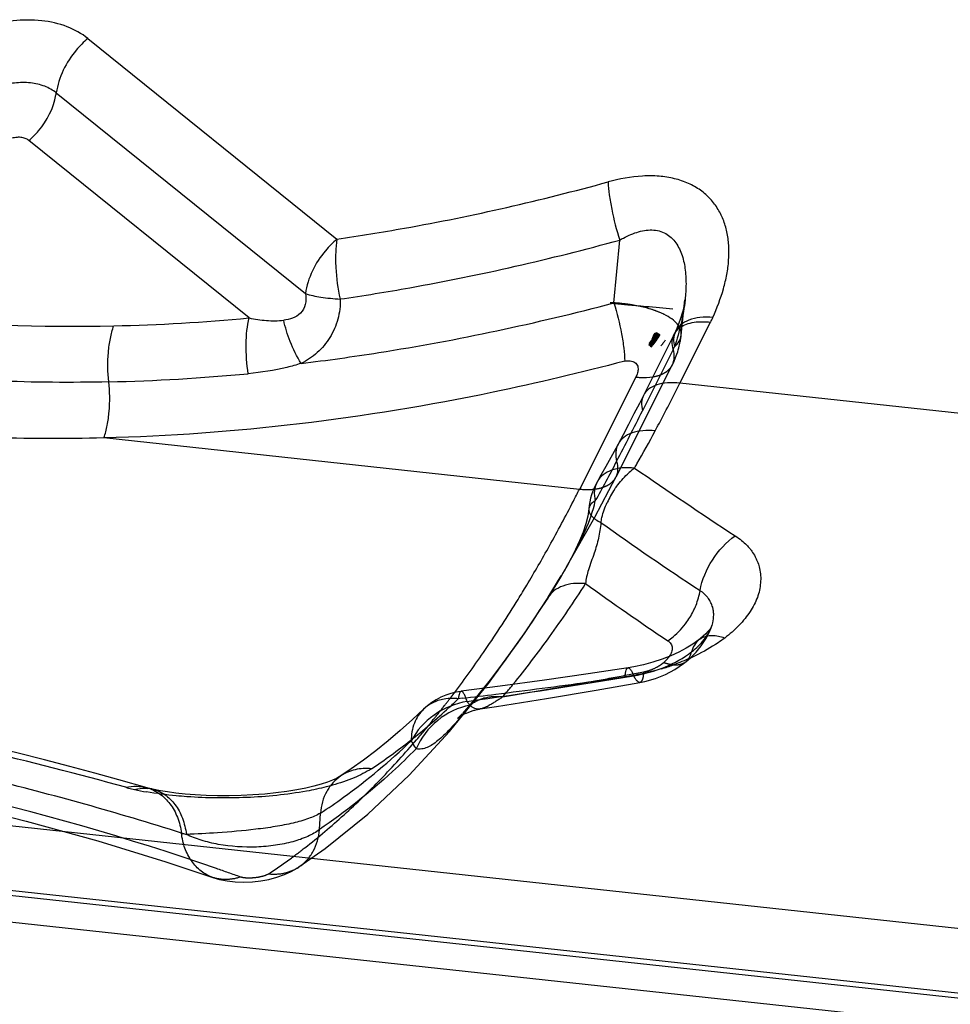
# Model space of a CAD drawing. Units: millimetres. Extents: x 0 to 420, y 0 to 297.
# Drawn here: x 359 to 365, y 201 to 207 of the extents above; entities that cross this region are included whole.
import ezdxf

# ---------------------------------------------------------------- set-up
doc = ezdxf.new("R2010")
doc.units = ezdxf.units.MM
doc.header["$LTSCALE"] = 23.1
doc.linetypes.add('HIDDEN', pattern=[0.2, 0.1, -0.1])
doc.layers.add('30933866_CL', color=7, linetype='CONTINUOUS')
doc.layers.add('30933866_HL', color=7, linetype='CONTINUOUS')

msp = doc.modelspace()

# ---------------------------------------------------------------- linework, layer by layer
at = {"layer": '30933866_CL', "color": 9, "linetype": 'CONTINUOUS'}
for p, q in [((359.6672, 206.5485), (361.1565, 205.3491)), ((359.4788, 206.2234), (360.9681, 205.0239)), ((360.6311, 204.8781), (359.314, 205.9389)), ((362.8116, 204.9679), (362.8469, 205.3439)), ((363.2068, 204.4877), (363.3904, 204.853)), ((363.1798, 204.7963), (363.1794, 204.7954)), ((363.1667, 204.6886), (362.983, 204.3233)), ((362.9429, 204.5242), (362.6054, 203.8528)), ((395.1002, 201.0299), (363.2068, 204.4877)), ((362.6054, 203.8528), (359.7634, 204.1609)), ((338.6166, 204.0753), (393.6744, 198.1062)), ((389.6338, 198.1549), (337.2749, 203.8314)), ((337.3962, 203.7913), (389.3431, 198.1594)), ((362.4183, 203.2072), (362.4123, 203.1968)), ((363.3204, 202.9529), (363.3197, 202.9524)), ((363.2438, 202.8239), (363.2444, 202.8243)), ((361.9044, 202.6041), (361.8827, 202.6015)), ((361.0525, 201.8188), (361.0576, 201.9169))]:
    msp.add_line(p, q, dxfattribs=at)
at = {"layer": '30933866_CL', "color": 7, "linetype": 'CONTINUOUS'}
for p, q in [((363.2375, 204.9873), (363.2374, 204.9865)), ((363.0448, 204.7558), (363.0338, 204.744)), ((363.0658, 204.7609), (363.0623, 204.755)), ((363.0397, 204.7328), (363.0226, 204.7189)), ((363.0346, 204.7249), (363.0235, 204.7144)), ((363.0355, 204.7328), (363.0247, 204.7222)), ((363.0296, 204.7175), (363.0248, 204.7106)), ((363.0369, 204.7421), (363.0263, 204.7313)), ((363.0294, 204.7296), (363.027, 204.7258)), ((363.0337, 204.7177), (363.0275, 204.7091)), ((363.0538, 204.7348), (363.0337, 204.7177)), ((363.04, 204.7099), (363.035, 204.7035)), ((363.039, 204.7383), (363.0355, 204.7328)), ((363.0416, 204.7232), (363.0383, 204.7185)), ((363.0451, 204.7413), (363.0397, 204.7328)), ((363.0472, 204.7252), (363.0399, 204.7151)), ((363.0484, 204.7332), (363.045, 204.7281)), ((362.8673, 204.18), (362.8376, 204.1241)), ((362.8376, 204.1241), (362.8232, 204.0974)), ((362.7345, 203.9376), (362.7134, 203.9008)), ((362.628, 203.5978), (362.6072, 203.5458)), ((387.4604, 198.202), (338.6101, 203.4982)), ((362.4185, 203.2075), (362.4183, 203.2072)), ((363.397, 203.0362), (363.3982, 203.0395)), ((363.3306, 202.9611), (363.3197, 202.9524)), ((362.659, 202.7502), (362.3969, 202.7123)), ((362.8963, 202.7862), (362.659, 202.7502)), ((362.9312, 202.7921), (362.8963, 202.7862)), ((362.3969, 202.7123), (362.1327, 202.676)), ((362.1327, 202.676), (361.8994, 202.6455)), ((361.8994, 202.6455), (361.8994, 202.6455)), ((361.6743, 202.5385), (361.6742, 202.5384)), ((361.2411, 202.1817), (361.1803, 202.1403)), ((359.8535, 202.1164), (359.7087, 202.1564)), ((360.0214, 202.0687), (359.8535, 202.1164)), ((361.1803, 202.1403), (361.1798, 202.14))]:
    msp.add_line(p, q, dxfattribs=at)
for points in [[(363.2375, 204.9873), (363.2342, 204.9636), (363.2244, 204.9187), (363.209, 204.8687), (363.1878, 204.8144), (363.1798, 204.7963)], [(363.1721, 204.7803), (362.964, 204.3666), (362.9319, 204.3037)], [(363.0559, 204.7868), (363.0528, 204.7803), (363.0495, 204.7735), (363.046, 204.7665), (363.042, 204.759), (363.0378, 204.7513)], [(363.0613, 204.7694), (363.056, 204.7597), (363.0505, 204.7504), (363.039, 204.7383)], [(363.0623, 204.755), (363.0507, 204.7435), (363.0453, 204.7349), (363.0396, 204.7263)], [(363.0588, 204.7733), (363.0563, 204.7686), (363.0537, 204.7638), (363.051, 204.7589), (363.0482, 204.754), (363.0452, 204.7489), (363.0422, 204.7437)], [(363.0621, 204.7897), (363.0589, 204.783), (363.0558, 204.7767), (363.0528, 204.7709), (363.05, 204.7655), (363.0474, 204.7606), (363.0448, 204.7558)], [(363.0652, 204.7524), (363.0598, 204.7439), (363.0484, 204.7332)], [(363.0661, 204.7695), (363.0611, 204.7607), (363.056, 204.752)], [(363.0673, 204.7904), (363.0654, 204.7864), (363.0633, 204.7822), (363.0611, 204.7778), (363.0588, 204.7733)], [(363.0718, 204.7896), (363.0666, 204.7793), (363.0613, 204.7694)], [(363.0829, 204.7831), (363.0791, 204.776), (363.0748, 204.7685), (363.0702, 204.7606), (363.0652, 204.7524)], [(363.0795, 204.7856), (363.0761, 204.7792), (363.0727, 204.773), (363.0692, 204.7669), (363.0658, 204.7609)], [(363.0757, 204.7876), (363.071, 204.7785), (363.0661, 204.7695)], [(363.0857, 204.7793), (363.0799, 204.7692), (363.0741, 204.7594), (363.0682, 204.7501)], [(363.0344, 204.7378), (363.0318, 204.7336), (363.0228, 204.7256)], [(363.0351, 204.7141), (363.032, 204.7099), (363.0291, 204.7059)], [(363.0421, 204.7511), (363.0395, 204.7465), (363.03, 204.7374)], [(363.0682, 204.7501), (363.0623, 204.7411), (363.0565, 204.7324), (363.0507, 204.7243), (363.0453, 204.7169), (363.032, 204.7047)], [(363.0588, 204.7493), (363.0553, 204.7438), (363.0519, 204.7384)], [(362.9319, 204.3037), (362.8996, 204.2415), (362.8673, 204.18)], [(362.8232, 204.0974), (362.7939, 204.0436), (362.7643, 203.9903), (362.7345, 203.9376)], [(362.6615, 203.7359), (362.6555, 203.6934), (362.6443, 203.6474), (362.628, 203.5978)], [(362.6072, 203.5458), (362.5829, 203.4932), (362.5565, 203.4413), (362.5284, 203.39)], [(362.5284, 203.39), (362.499, 203.3388), (362.469, 203.2887), (362.4398, 203.2412), (362.4185, 203.2075)], [(362.4183, 203.2072), (362.358, 203.114), (362.2877, 203.0097), (362.2167, 202.9084), (362.1448, 202.8102)], [(363.3608, 202.9887), (363.3463, 202.9746), (363.3306, 202.9611)], [(363.3984, 203.0382), (363.3982, 203.0375), (363.396, 203.0334), (363.3913, 203.0258), (363.3847, 203.016), (363.3744, 203.0034), (363.3608, 202.9887)], [(363.3204, 202.9529), (363.2843, 202.9271), (363.2449, 202.903)], [(363.2449, 202.903), (363.2006, 202.8796), (363.1522, 202.8577)], [(362.1448, 202.8102), (362.0722, 202.715), (362.0305, 202.6625)], [(363.1522, 202.8577), (363.1004, 202.8376), (363.0456, 202.8197), (362.9889, 202.8045), (362.9312, 202.7921)], [(361.6743, 202.5384), (361.6077, 202.4764), (361.5348, 202.4115)], [(361.5348, 202.4115), (361.4616, 202.3496), (361.3882, 202.2906), (361.3147, 202.2346), (361.2411, 202.1817)], [(359.7087, 202.1564), (359.56, 202.1963), (359.4075, 202.236), (359.2511, 202.2755), (359.0909, 202.3145), (358.9269, 202.3529)], [(361.1798, 202.14), (361.1697, 202.1338), (361.1531, 202.1252), (361.1295, 202.1146), (361.0989, 202.1028), (361.0619, 202.0906), (361.0189, 202.0785), (360.97, 202.0668), (360.9156, 202.0559), (360.8559, 202.0461), (360.7917, 202.0377), (360.7244, 202.0309), (360.6545, 202.0258), (360.5831, 202.0225), (360.512, 202.021), (360.4419, 202.0213), (360.3739, 202.0233), (360.3095, 202.0267), (360.2493, 202.0314), (360.194, 202.0372)], [(360.0536, 202.0605), (360.049, 202.0615), (360.0372, 202.0644), (360.0271, 202.0671), (360.0214, 202.0687)], [(360.194, 202.0372), (360.1443, 202.0438), (360.1006, 202.0509), (360.063, 202.0584), (360.0531, 202.0606)]]:
    msp.add_lwpolyline(points, dxfattribs=at)
at = {"layer": '30933866_CL', "color": 9, "linetype": 'CONTINUOUS'}
for centre, radius, start, end in [((359.1296, 206.2716), 0.3526, 350.13529, 352.14574), ((359.557, 216.2434), 11.4159, 271.32978, 275.39902), ((362.7141, 204.9162), 0.5065, 333.3025, 335.39648), ((359.5182, 216.2752), 11.7827, 271.33334, 275.3967), ((351.8019, 210.2195), 12.7641, 332.03419, 333.31711), ((339.6619, 216.0423), 26.1, 332.57297, 333.32016), ((352.8109, 209.6892), 11.6243, 331.83678, 332.01065), ((355.8858, 208.0425), 8.1362, 330.24786, 331.83939), ((355.2201, 207.9681), 8.5714, 330.77953, 332.57508), ((356.1132, 207.9141), 7.8751, 330.03452, 330.23798), ((363.2447, 203.5751), 0.5098, 127.30455, 132.17752), ((376.7396, 223.8241), 24.1725, 235.17592, 236.89661), ((354.2453, 208.0556), 9.3571, 332.83166, 333.31003), ((363.2619, 203.5506), 0.539, 145.93929, 155.36234), ((354.6261, 207.8574), 8.9278, 330.8945, 332.84734), ((375.3807, 221.4542), 21.8352, 234.60693, 236.49318), ((355.1377, 207.571), 8.3415, 329.04516, 330.9044), ((355.4337, 207.394), 7.9966, 328.32511, 329.04141), ((356.9734, 206.8923), 6.717, 324.29208, 327.56053), ((374.2133, 219.4312), 19.8608, 234.36602, 236.09138), ((355.9173, 207.0904), 7.4256, 325.59442, 328.3593), ((362.8661, 203.3329), 0.4696, 324.59515, 334.71387), ((363.202, 203.1014), 0.2061, 342.53584, 346.97413), ((357.584, 206.4573), 5.9673, 320.8054, 324.26164), ((363.3871, 202.867), 0.1088, 118.83277, 127.8076), ((356.5333, 206.6653), 6.6772, 322.89397, 325.6175), ((362.6897, 204.1487), 1.4276, 286.60167, 289.56919), ((356.5554, 240.7937), 38.5852, 278.01347, 279.50918), ((357.295, 241.4358), 39.1043, 277.06755, 277.88528), ((357.3729, 240.8679), 38.531, 277.8865, 278.21542), ((362.6311, 204.3824), 1.6686, 278.53679, 279.44119), ((358.8545, 205.7803), 4.3902, 312.59582, 313.61074), ((357.2239, 242.0026), 39.6756, 276.77491, 277.0688), ((358.9822, 205.6411), 4.2014, 310.51341, 312.59878), ((362.0786, 202.41), 0.1973, 139.81743, 153.11937), ((359.2296, 205.3507), 3.8199, 306.08734, 310.52075), ((353.7786, 179.9724), 22.9295, 74.53314, 76.76068), ((359.4635, 205.0369), 3.4285, 303.63072, 306.01741), ((354.8635, 184.8682), 17.7591, 72.42185, 76.30458), ((360.156, 203.0222), 0.9863, 254.55926, 255.5976), ((360.2011, 203.2009), 1.1706, 255.63517, 257.46529), ((360.3152, 203.7477), 1.7291, 257.70769, 260.12671), ((360.0061, 201.8547), 0.2112, 77.13079, 85.97296)]:
    msp.add_arc(centre, radius, start, end, dxfattribs=at)
at = {"layer": '30933866_CL', "color": 7, "linetype": 'CONTINUOUS'}
for centre, radius, start, end in [((362.6216, 205.2396), 0.8606, 333.30159, 335.39743), ((362.7609, 204.9871), 0.4603, 333.29472, 335.39191), ((363.0593, 203.7014), 0.3993, 150.0071, 175.07815), ((361.9494, 202.2494), 0.3991, 97.33606, 133.57971)]:
    msp.add_arc(centre, radius, start, end, dxfattribs=at)
at = {"layer": '30933866_CL', "color": 9, "linetype": 'CONTINUOUS'}
for points, knots in [([(359.6672, 206.5485), (359.6302, 206.5783), (359.5415, 206.6276), (359.3872, 206.662), (359.2162, 206.6593), (359.1006, 206.6342), (359.0426, 206.6162)], [0, 0, 0, 0, 0.218809, 0.458572, 0.720362, 1, 1, 1, 1]), ([(359.6672, 206.5485), (359.6421, 206.5274), (359.5527, 206.4377), (359.4917, 206.3165), (359.4788, 206.2234)], [0, 0, 0, 0, 0.258489, 1, 1, 1, 1]), ([(359.4788, 206.2234), (359.4582, 206.2401), (359.4085, 206.2674), (359.3223, 206.287), (359.2269, 206.285), (359.1617, 206.2724), (359.1296, 206.2612)], [0, 0, 0, 0, 0.218747, 0.458358, 0.72025, 1, 1, 1, 1]), ([(359.314, 205.9389), (359.3076, 205.944), (359.2927, 205.9533), (359.2656, 205.9587), (359.236, 205.9575), (359.2158, 205.9537), (359.2058, 205.9506)], [0, 0, 0, 0, 0.217951, 0.457307, 0.721735, 1, 1, 1, 1]), ([(363.404, 204.8813), (363.4284, 204.9371), (363.4607, 205.0215), (363.4884, 205.1367), (363.4995, 205.2209), (363.5007, 205.3032), (363.4914, 205.3827), (363.4707, 205.4583), (363.4373, 205.5284), (363.3905, 205.5912), (363.3302, 205.6441), (363.2572, 205.6854), (363.1732, 205.7134), (363.0806, 205.7275), (362.9466, 205.7286), (362.8447, 205.7099), (362.7776, 205.6913)], [0, 0, 0, 0, 0.130494, 0.193081, 0.253646, 0.312269, 0.369193, 0.42475, 0.479636, 0.53477, 0.591365, 0.650626, 0.713389, 0.780144, 0.85066, 1, 1, 1, 1]), ([(361.1565, 205.3491), (361.2914, 205.3688), (361.8368, 205.4574), (362.3764, 205.5807), (362.7776, 205.6913)], [0, 0, 0, 0, 0.246771, 1, 1, 1, 1]), ([(362.7776, 205.6913), (362.7787, 205.6656), (362.784, 205.6107), (362.8038, 205.494), (362.8275, 205.4042), (362.8469, 205.3439)], [0, 0, 0, 0, 0.217205, 0.465244, 1, 1, 1, 1]), ([(362.8469, 205.3439), (362.8758, 205.3603), (362.9202, 205.3819), (362.9823, 205.3996), (363.0279, 205.4053), (363.0721, 205.4021), (363.1127, 205.3885), (363.1483, 205.3662), (363.1774, 205.336), (363.2002, 205.3003), (363.2233, 205.2471), (363.2395, 205.1736), (363.2449, 205.0814), (363.241, 205.0189), (363.2376, 204.9873)], [0, 0, 0, 0, 0.137722, 0.203761, 0.267114, 0.327493, 0.385826, 0.443127, 0.500256, 0.558385, 0.617766, 0.740417, 0.868246, 1, 1, 1, 1]), ([(361.1565, 205.3491), (361.1314, 205.328), (361.042, 205.2383), (360.9809, 205.117), (360.9681, 205.0239)], [0, 0, 0, 0, 0.258378, 1, 1, 1, 1]), ([(361.1565, 205.3491), (361.1522, 205.3227), (361.1473, 205.2661), (361.1487, 205.1459), (361.1617, 205.0529), (361.1756, 204.9911)], [0, 0, 0, 0, 0.222751, 0.472072, 1, 1, 1, 1]), ([(357.2886, 205.1052), (357.6903, 205.0016), (358.532, 204.8527), (359.3854, 204.8207), (359.8219, 204.8305)], [0, 0, 0, 0, 0.487193, 1, 1, 1, 1]), ([(360.9681, 205.0239), (360.9722, 205.0025), (360.9732, 204.9592), (360.9427, 204.9034), (360.8921, 204.8747), (360.8563, 204.8666), (360.8384, 204.8648)], [0, 0, 0, 0, 0.278944, 0.5344, 0.770496, 1, 1, 1, 1]), ([(361.1757, 204.9912), (361.1776, 204.9506), (361.1669, 204.8694), (361.1189, 204.7585), (361.043, 204.6663), (360.9769, 204.6224), (360.9417, 204.6059)], [0, 0, 0, 0, 0.25628, 0.507477, 0.754369, 1, 1, 1, 1]), ([(360.9681, 205.0239), (360.9976, 205.0138), (361.0667, 204.9993), (361.1367, 204.993), (361.1756, 204.9911)], [0, 0, 0, 0, 0.444891, 1, 1, 1, 1]), ([(360.9417, 204.606), (361.0969, 204.6247), (361.726, 204.7124), (362.3487, 204.8455), (362.8116, 204.9679)], [0, 0, 0, 0, 0.24614, 1, 1, 1, 1]), ([(363.196, 204.8348), (363.188, 204.8458), (363.1659, 204.8677), (363.1221, 204.8957), (363.0644, 204.9209), (363.0081, 204.9379), (362.9586, 204.9491), (362.926, 204.955), (362.8996, 204.959), (362.8797, 204.9616), (362.86, 204.9639), (362.8401, 204.9658), (362.8233, 204.9671), (362.8102, 204.968), (362.8025, 204.9684), (362.7971, 204.9687), (362.794, 204.9688), (362.7916, 204.9687), (362.7903, 204.9689), (362.7892, 204.9685), (362.7913, 204.9681), (362.7928, 204.9678), (362.7969, 204.9672), (362.802, 204.9666), (362.8092, 204.9657), (362.8181, 204.9648), (362.8341, 204.9631), (362.8598, 204.9605), (362.8981, 204.9568), (362.9471, 204.9523), (363.0369, 204.9442), (363.1104, 204.9377), (363.1639, 204.9331)], [0, 0, 0, 0, 0.050145, 0.112899, 0.190489, 0.281309, 0.328891, 0.377498, 0.403085, 0.427326, 0.451277, 0.476411, 0.500745, 0.513356, 0.524626, 0.529347, 0.533242, 0.536146, 0.537901, 0.538388, 0.539488, 0.542219, 0.54676, 0.553276, 0.561933, 0.572896, 0.58633, 0.621264, 0.66805, 0.728003, 0.802437, 1, 1, 1, 1]), ([(363.0867, 204.9107), (363.0451, 204.9282), (362.9538, 204.9533), (362.8604, 204.9648), (362.8116, 204.9679)], [0, 0, 0, 0, 0.479582, 1, 1, 1, 1]), ([(363.2375, 204.9865), (363.2323, 204.9393), (363.2153, 204.8444), (363.1895, 204.7516), (363.1747, 204.7053)], [0, 0, 0, 0, 0.494221, 1, 1, 1, 1]), ([(360.6264, 204.5447), (360.6171, 204.6028), (360.6105, 204.6897), (360.6169, 204.8013), (360.6254, 204.8537), (360.6311, 204.8781)], [0, 0, 0, 0, 0.526513, 0.775027, 1, 1, 1, 1]), ([(360.6311, 204.8781), (360.6653, 204.8708), (360.7341, 204.8598), (360.8043, 204.86), (360.8384, 204.8648)], [0, 0, 0, 0, 0.50347, 1, 1, 1, 1]), ([(363.1119, 204.8992), (363.1099, 204.9002), (363.1016, 204.9042), (363.0932, 204.908), (363.0867, 204.9107)], [0, 0, 0, 0, 0.237542, 1, 1, 1, 1]), ([(363.404, 204.8813), (363.3782, 204.8832), (363.3295, 204.883), (363.2629, 204.8688), (363.2104, 204.8408), (363.187, 204.8116), (363.1798, 204.7963)], [0, 0, 0, 0, 0.307075, 0.572978, 0.799436, 1, 1, 1, 1]), ([(359.7924, 204.4957), (359.786, 204.5542), (359.7848, 204.6419), (359.8001, 204.7537), (359.8133, 204.8061), (359.8215, 204.8305)], [0, 0, 0, 0, 0.52227, 0.771541, 1, 1, 1, 1]), ([(360.9417, 204.6059), (360.9168, 204.6478), (360.8752, 204.7317), (360.8469, 204.8211), (360.8384, 204.8648)], [0, 0, 0, 0, 0.522654, 1, 1, 1, 1]), ([(363.1721, 204.7803), (363.1775, 204.7911), (363.193, 204.8116), (363.2265, 204.8343), (363.269, 204.8492), (363.3005, 204.8537), (363.3173, 204.8548)], [0, 0, 0, 0, 0.212792, 0.443162, 0.703587, 1, 1, 1, 1]), ([(363.3173, 204.8548), (363.3231, 204.8552), (363.3475, 204.8562), (363.3719, 204.855), (363.3904, 204.853)], [0, 0, 0, 0, 0.238539, 1, 1, 1, 1]), ([(359.7925, 204.4955), (359.3428, 204.4851), (358.4639, 204.5201), (357.5965, 204.6714), (357.1829, 204.7784)], [0, 0, 0, 0, 0.512847, 1, 1, 1, 1]), ([(363.1667, 204.6886), (363.1623, 204.7044), (363.1578, 204.7359), (363.1655, 204.7671), (363.1721, 204.7803)], [0, 0, 0, 0, 0.527164, 1, 1, 1, 1]), ([(363.1794, 204.7954), (363.1733, 204.7822), (363.1663, 204.7516), (363.1705, 204.7207), (363.1747, 204.7053)], [0, 0, 0, 0, 0.476469, 1, 1, 1, 1]), ([(363.1747, 204.7053), (363.1852, 204.7151), (363.2032, 204.7357), (363.2128, 204.7618), (363.2141, 204.7741)], [0, 0, 0, 0, 0.537728, 1, 1, 1, 1]), ([(363.1613, 204.597), (363.1679, 204.6102), (363.1756, 204.6414), (363.171, 204.6728), (363.1667, 204.6886)], [0, 0, 0, 0, 0.472228, 1, 1, 1, 1]), ([(362.8767, 204.6194), (362.616, 204.5505), (361.594, 204.3087), (360.5439, 204.1784), (359.7634, 204.1609)], [0, 0, 0, 0, 0.256717, 1, 1, 1, 1]), ([(360.9417, 204.6059), (360.9138, 204.597), (360.8105, 204.5682), (360.704, 204.552), (360.6264, 204.5447)], [0, 0, 0, 0, 0.273184, 1, 1, 1, 1]), ([(362.8767, 204.6194), (362.8876, 204.6218), (362.9087, 204.6242), (362.9292, 204.617), (362.9372, 204.6116)], [0, 0, 0, 0, 0.537618, 1, 1, 1, 1]), ([(362.9543, 204.5887), (362.9558, 204.5839), (362.9576, 204.5704), (362.9534, 204.5481), (362.9468, 204.5322), (362.9429, 204.5242)], [0, 0, 0, 0, 0.229678, 0.600064, 1, 1, 1, 1]), ([(362.9429, 204.5242), (362.952, 204.5232), (362.9857, 204.5205), (363.0198, 204.5216), (363.0443, 204.5255)], [0, 0, 0, 0, 0.268194, 1, 1, 1, 1]), ([(359.7634, 204.1609), (359.7716, 204.1853), (359.7848, 204.2377), (359.8, 204.3495), (359.7988, 204.4372), (359.7924, 204.4957)], [0, 0, 0, 0, 0.228459, 0.47773, 1, 1, 1, 1]), ([(363.2068, 204.4877), (363.1818, 204.4904), (363.1348, 204.492), (363.0702, 204.481), (363.0189, 204.4563), (362.9957, 204.4293), (362.9885, 204.415)], [0, 0, 0, 0, 0.310015, 0.576609, 0.801793, 1, 1, 1, 1]), ([(359.7634, 204.1608), (359.2998, 204.1472), (358.3943, 204.1798), (357.5012, 204.3387), (357.0768, 204.452)], [0, 0, 0, 0, 0.513586, 1, 1, 1, 1]), ([(362.9884, 204.4149), (362.9818, 204.4018), (362.9741, 204.3706), (362.9787, 204.3392), (362.983, 204.3233)], [0, 0, 0, 0, 0.472234, 1, 1, 1, 1]), ([(363.059, 204.2028), (363.0342, 204.2053), (362.9871, 204.2063), (362.9221, 204.1938), (362.8698, 204.1671), (362.8456, 204.1391), (362.8376, 204.1241)], [0, 0, 0, 0, 0.302243, 0.566122, 0.794352, 1, 1, 1, 1]), ([(362.8376, 204.1241), (362.8297, 204.1093), (362.8198, 204.0742), (362.8238, 204.0383), (362.8282, 204.0202)], [0, 0, 0, 0, 0.474358, 1, 1, 1, 1]), ([(362.8279, 204.0203), (362.8326, 204.004), (362.8377, 203.9717), (362.83, 203.9394), (362.8232, 203.9258)], [0, 0, 0, 0, 0.528796, 1, 1, 1, 1]), ([(362.9354, 203.9803), (362.911, 203.9828), (362.8644, 203.9837), (362.7998, 203.971), (362.7472, 203.944), (362.7221, 203.916), (362.7134, 203.9009)], [0, 0, 0, 0, 0.296944, 0.559023, 0.789375, 1, 1, 1, 1]), ([(362.8154, 203.8525), (362.8216, 203.8618), (362.8476, 203.8977), (362.8777, 203.9306), (362.9023, 203.9529)], [0, 0, 0, 0, 0.251375, 1, 1, 1, 1]), ([(362.7134, 203.9008), (362.7039, 203.8843), (362.6917, 203.8448), (362.6956, 203.8042), (362.7004, 203.7837)], [0, 0, 0, 0, 0.474214, 1, 1, 1, 1]), ([(362.6432, 203.8502), (362.6401, 203.8503), (362.6275, 203.8508), (362.6149, 203.8517), (362.6054, 203.8528)], [0, 0, 0, 0, 0.244286, 1, 1, 1, 1]), ([(362.6901, 203.852), (362.6864, 203.8516), (362.6708, 203.8502), (362.6551, 203.8499), (362.6432, 203.8502)], [0, 0, 0, 0, 0.241198, 1, 1, 1, 1]), ([(362.4123, 203.1968), (362.4373, 203.2361), (362.4895, 203.3204), (362.5685, 203.4563), (362.6464, 203.6101), (362.6872, 203.7235), (362.7007, 203.7838)], [0, 0, 0, 0, 0.212759, 0.453105, 0.717917, 1, 1, 1, 1]), ([(362.7004, 203.7837), (362.6899, 203.7782), (362.6723, 203.7654), (362.6623, 203.7451), (362.6615, 203.7358)], [0, 0, 0, 0, 0.558864, 1, 1, 1, 1]), ([(362.7342, 203.6542), (362.7359, 203.6644), (362.7444, 203.7059), (362.7587, 203.7462), (362.772, 203.7753)], [0, 0, 0, 0, 0.243423, 1, 1, 1, 1]), ([(362.6615, 203.7358), (362.6609, 203.7289), (362.6639, 203.7134), (362.6791, 203.6923), (362.7029, 203.6716), (362.7229, 203.6598), (362.7342, 203.6542)], [0, 0, 0, 0, 0.179602, 0.396194, 0.669785, 1, 1, 1, 1]), ([(362.7341, 203.6543), (362.7316, 203.6233), (362.7242, 203.5767), (362.7087, 203.5159), (362.6989, 203.4858), (362.6938, 203.4709)], [0, 0, 0, 0, 0.49493, 0.748648, 1, 1, 1, 1]), ([(363.3269, 203.2476), (363.3387, 203.3123), (363.3908, 203.4378), (363.4834, 203.5368), (363.5377, 203.5751)], [0, 0, 0, 0, 0.497441, 1, 1, 1, 1]), ([(363.5377, 203.5751), (363.5506, 203.5667), (363.5746, 203.5495), (363.6021, 203.5237), (363.6219, 203.5019), (363.64, 203.4799), (363.6535, 203.4561), (363.6652, 203.4328), (363.6753, 203.4096), (363.6837, 203.3779), (363.6902, 203.337), (363.6893, 203.2931), (363.6828, 203.2492), (363.6704, 203.2057), (363.6509, 203.1631), (363.6261, 203.121), (363.5957, 203.0791), (363.5468, 203.0242), (363.5044, 202.9869), (363.4742, 202.9639)], [0, 0, 0, 0, 0.06217, 0.119477, 0.152326, 0.181653, 0.234502, 0.26253, 0.287254, 0.336656, 0.395225, 0.454231, 0.513812, 0.574548, 0.636667, 0.702845, 0.77234, 0.846136, 1, 1, 1, 1]), ([(362.6938, 203.4709), (362.6825, 203.4378), (362.66, 203.379), (362.6449, 203.3172), (362.6423, 203.2893)], [0, 0, 0, 0, 0.554743, 1, 1, 1, 1]), ([(362.6423, 203.2893), (362.6183, 203.2916), (362.5723, 203.292), (362.5079, 203.2786), (362.4546, 203.2508), (362.4283, 203.2227), (362.4185, 203.2075)], [0, 0, 0, 0, 0.288988, 0.548654, 0.782132, 1, 1, 1, 1]), ([(363.2907, 203.1323), (363.2951, 203.1416), (363.3111, 203.1787), (363.3221, 203.2179), (363.3269, 203.2476)], [0, 0, 0, 0, 0.25496, 1, 1, 1, 1]), ([(363.4025, 203.1482), (363.3999, 203.1577), (363.3938, 203.1711), (363.3852, 203.1887), (363.376, 203.2022), (363.3648, 203.215), (363.353, 203.2273), (363.3406, 203.2381), (363.3317, 203.2443), (363.3269, 203.2476)], [0, 0, 0, 0, 0.230872, 0.344879, 0.462264, 0.61329, 0.745051, 0.863213, 1, 1, 1, 1]), ([(361.9026, 202.4992), (361.9475, 202.5523), (362.1293, 202.7758), (362.295, 203.0123), (362.4123, 203.1968)], [0, 0, 0, 0, 0.24108, 1, 1, 1, 1]), ([(363.4029, 203.0549), (363.4065, 203.0708), (363.41, 203.0953), (363.4072, 203.1266), (363.4043, 203.1415), (363.4025, 203.1482)], [0, 0, 0, 0, 0.51954, 0.777726, 1, 1, 1, 1]), ([(363.1335, 202.9482), (363.1445, 202.9554), (363.188, 202.9873), (363.2253, 203.0276), (363.2489, 203.0608)], [0, 0, 0, 0, 0.24393, 1, 1, 1, 1]), ([(363.2768, 202.8819), (363.3045, 202.9036), (363.3422, 202.9396), (363.3792, 202.9944), (363.3929, 203.0222), (363.3976, 203.0361)], [0, 0, 0, 0, 0.534077, 0.777589, 1, 1, 1, 1]), ([(363.1335, 202.9482), (363.1411, 202.9436), (363.1542, 202.9315), (363.1622, 202.9058), (363.1574, 202.8786), (363.1482, 202.862), (363.1425, 202.8539)], [0, 0, 0, 0, 0.247497, 0.476886, 0.721159, 1, 1, 1, 1]), ([(363.3197, 202.9524), (363.3092, 202.9442), (363.2905, 202.9225), (363.2803, 202.896), (363.2768, 202.8819)], [0, 0, 0, 0, 0.478116, 1, 1, 1, 1]), ([(363.4741, 202.9639), (363.4612, 202.9541), (363.4063, 202.9152), (363.3474, 202.8818), (363.3014, 202.8594)], [0, 0, 0, 0, 0.240695, 1, 1, 1, 1]), ([(363.4742, 202.9639), (363.4495, 202.9723), (363.4022, 202.9827), (363.3534, 202.9726), (363.3346, 202.9623)], [0, 0, 0, 0, 0.547954, 1, 1, 1, 1]), ([(362.9299, 202.7386), (362.9938, 202.7488), (363.1164, 202.7826), (363.2285, 202.8441), (363.2768, 202.8819)], [0, 0, 0, 0, 0.513116, 1, 1, 1, 1]), ([(363.2444, 202.8243), (363.2526, 202.8311), (363.2671, 202.8489), (363.2744, 202.8704), (363.2768, 202.8819)], [0, 0, 0, 0, 0.475328, 1, 1, 1, 1]), ([(363.3014, 202.8594), (363.2907, 202.8542), (363.247, 202.8338), (363.2021, 202.8158), (363.1678, 202.8036)], [0, 0, 0, 0, 0.24639, 1, 1, 1, 1]), ([(362.8786, 202.7322), (362.8792, 202.7398), (362.8806, 202.7529), (362.8843, 202.7698), (362.8885, 202.7811), (362.8938, 202.7858), (362.8963, 202.7862)], [0, 0, 0, 0, 0.385005, 0.675184, 0.873685, 1, 1, 1, 1]), ([(362.8963, 202.7862), (362.8987, 202.7866), (362.9032, 202.7846), (362.9078, 202.7801), (362.9139, 202.7723), (362.9216, 202.7584), (362.927, 202.7459), (362.9299, 202.7387)], [0, 0, 0, 0, 0.125247, 0.213773, 0.324118, 0.614547, 1, 1, 1, 1]), ([(363.0976, 202.7807), (363.0501, 202.7665), (362.9859, 202.7508), (362.921, 202.7391), (362.9048, 202.7364)], [0, 0, 0, 0, 0.750757, 1, 1, 1, 1]), ([(362.9675, 202.6985), (362.9611, 202.6974), (362.9498, 202.7065), (362.9393, 202.7214), (362.9331, 202.7325), (362.9299, 202.7388)], [0, 0, 0, 0, 0.341725, 0.628225, 1, 1, 1, 1]), ([(361.8994, 202.6455), (361.8973, 202.6452), (361.8927, 202.6415), (361.8887, 202.6323), (361.885, 202.6186), (361.8834, 202.6077), (361.8827, 202.6015)], [0, 0, 0, 0, 0.129463, 0.328205, 0.616882, 1, 1, 1, 1]), ([(361.9344, 202.5852), (361.9315, 202.5942), (361.9259, 202.6097), (361.918, 202.6272), (361.9116, 202.6373), (361.907, 202.6429), (361.9022, 202.6459), (361.8994, 202.6455)], [0, 0, 0, 0, 0.392985, 0.687833, 0.798395, 0.885249, 1, 1, 1, 1]), ([(361.9344, 202.5852), (361.8642, 202.5734), (361.7302, 202.5182), (361.6319, 202.4104), (361.6005, 202.3493)], [0, 0, 0, 0, 0.508888, 1, 1, 1, 1]), ([(361.8064, 202.6004), (361.7815, 202.5968), (361.7334, 202.5832), (361.6917, 202.555), (361.6743, 202.5384)], [0, 0, 0, 0, 0.510818, 1, 1, 1, 1]), ([(361.8827, 202.6015), (361.8762, 202.6022), (361.8508, 202.6041), (361.8251, 202.6031), (361.8064, 202.6004)], [0, 0, 0, 0, 0.256796, 1, 1, 1, 1]), ([(361.9518, 202.5634), (361.9501, 202.5649), (361.9433, 202.5713), (361.9378, 202.5789), (361.9344, 202.5852)], [0, 0, 0, 0, 0.233855, 1, 1, 1, 1]), ([(361.6743, 202.5384), (361.6502, 202.5155), (361.611, 202.4553), (361.6002, 202.3851), (361.6005, 202.3493)], [0, 0, 0, 0, 0.481126, 1, 1, 1, 1]), ([(361.9518, 202.5634), (361.8819, 202.5496), (361.7478, 202.4851), (361.6576, 202.3669), (361.6299, 202.3013)], [0, 0, 0, 0, 0.500049, 1, 1, 1, 1]), ([(362.0133, 202.5399), (362.0025, 202.5381), (361.9786, 202.5402), (361.9597, 202.5547), (361.9518, 202.5635)], [0, 0, 0, 0, 0.481792, 1, 1, 1, 1]), ([(361.9026, 202.4992), (361.8786, 202.4709), (361.8432, 202.4304), (361.7948, 202.3816), (361.7614, 202.3513), (361.7288, 202.3269), (361.6965, 202.3091), (361.6634, 202.2993), (361.6408, 202.2995), (361.6299, 202.3013)], [0, 0, 0, 0, 0.318984, 0.461116, 0.590109, 0.705895, 0.809685, 0.905143, 1, 1, 1, 1]), ([(361.0576, 201.9168), (361.1042, 201.9473), (361.2948, 202.0789), (361.4727, 202.2286), (361.6005, 202.3493)], [0, 0, 0, 0, 0.240772, 1, 1, 1, 1]), ([(361.6005, 202.3493), (361.6027, 202.3446), (361.6111, 202.3278), (361.6213, 202.3119), (361.6299, 202.3013)], [0, 0, 0, 0, 0.2733, 1, 1, 1, 1]), ([(361.6295, 202.3014), (361.5833, 202.255), (361.4024, 202.0811), (361.2059, 201.9228), (361.0522, 201.8189)], [0, 0, 0, 0, 0.26085, 1, 1, 1, 1]), ([(361.3624, 202.1823), (361.3298, 202.1611), (361.2536, 202.1231), (361.1732, 202.0962), (361.1291, 202.0839)], [0, 0, 0, 0, 0.459187, 1, 1, 1, 1]), ([(361.3624, 202.1823), (361.3302, 202.1856), (361.2658, 202.1827), (361.2061, 202.1574), (361.1803, 202.1403)], [0, 0, 0, 0, 0.510821, 1, 1, 1, 1]), ([(361.1798, 202.14), (361.1624, 202.1284), (361.1301, 202.1003), (361.0793, 202.0285), (361.0612, 201.9618), (361.0576, 201.9169)], [0, 0, 0, 0, 0.239344, 0.483854, 1, 1, 1, 1]), ([(359.8935, 202.0715), (359.9147, 202.0763), (359.9579, 202.081), (360.001, 202.0746), (360.0214, 202.0687)], [0, 0, 0, 0, 0.506234, 1, 1, 1, 1]), ([(359.9471, 202.0582), (359.9532, 202.0598), (359.9774, 202.0652), (360.0025, 202.0667), (360.0209, 202.0654)], [0, 0, 0, 0, 0.255357, 1, 1, 1, 1]), ([(360.2597, 202.0155), (360.2382, 202.0171), (360.1576, 202.0237), (360.0772, 202.034), (360.0187, 202.0442)], [0, 0, 0, 0, 0.26659, 1, 1, 1, 1]), ([(360.0214, 202.0687), (360.0479, 202.0611), (360.0997, 202.0359), (360.1624, 201.9738), (360.207, 201.8922), (360.2225, 201.8303), (360.2268, 201.798)], [0, 0, 0, 0, 0.231095, 0.471576, 0.727431, 1, 1, 1, 1]), ([(360.0536, 202.0605), (360.0796, 202.0545), (360.1312, 202.0313), (360.1931, 201.9697), (360.237, 201.8868), (360.2521, 201.8235), (360.2564, 201.7902)], [0, 0, 0, 0, 0.223519, 0.460633, 0.719212, 1, 1, 1, 1]), ([(360.9748, 202.0487), (360.8566, 202.0272), (360.6178, 202.004), (360.3783, 202.0071), (360.2597, 202.0155)], [0, 0, 0, 0, 0.502702, 1, 1, 1, 1]), ([(361.1291, 202.0839), (361.1169, 202.0804), (361.0659, 202.0669), (361.0142, 202.0559), (360.9748, 202.0487)], [0, 0, 0, 0, 0.240933, 1, 1, 1, 1]), ([(361.0576, 201.9169), (361.035, 201.9038), (360.9814, 201.881), (360.8905, 201.8553), (360.7848, 201.8352), (360.6338, 201.815), (360.4567, 201.7995), (360.3182, 201.7916), (360.2564, 201.7902)], [0, 0, 0, 0, 0.095559, 0.212922, 0.346895, 0.49042, 0.772664, 1, 1, 1, 1]), ([(361.0525, 201.8188), (361.0309, 201.8027), (360.9791, 201.7739), (360.8898, 201.7431), (360.7866, 201.7223), (360.6373, 201.7094), (360.4868, 201.7192), (360.3473, 201.7523), (360.2846, 201.7763), (360.2564, 201.7902)], [0, 0, 0, 0, 0.098159, 0.213353, 0.342242, 0.479857, 0.757212, 0.885497, 1, 1, 1, 1]), ([(360.9293, 201.5957), (360.9467, 201.6072), (360.9791, 201.6353), (361.0302, 201.7071), (361.0484, 201.7739), (361.0522, 201.8189)], [0, 0, 0, 0, 0.239288, 0.483759, 1, 1, 1, 1]), ([(360.2268, 201.798), (360.2292, 201.7973), (360.239, 201.7945), (360.2488, 201.792), (360.2564, 201.7902)], [0, 0, 0, 0, 0.241105, 1, 1, 1, 1]), ([(360.4138, 201.5331), (360.389, 201.5416), (360.3409, 201.5676), (360.2836, 201.6289), (360.2436, 201.7078), (360.2304, 201.7671), (360.2268, 201.798)], [0, 0, 0, 0, 0.230824, 0.471081, 0.726892, 1, 1, 1, 1])]:
    msp.add_open_spline(points, degree=3, knots=knots, dxfattribs=at)
at = {"layer": '30933866_CL', "color": 7, "linetype": 'CONTINUOUS'}
for points, knots in [([(359.314, 205.9389), (359.3351, 205.9566), (359.4108, 206.032), (359.4633, 206.1329), (359.4769, 206.2111)], [0, 0, 0, 0, 0.257294, 1, 1, 1, 1]), ([(361.1757, 204.9912), (361.3147, 205.0114), (361.877, 205.1027), (362.4333, 205.23), (362.8469, 205.3439)], [0, 0, 0, 0, 0.246754, 1, 1, 1, 1]), ([(362.8116, 204.9679), (362.8305, 204.9075), (362.8533, 204.8174), (362.8716, 204.7003), (362.8761, 204.6452), (362.8767, 204.6194)], [0, 0, 0, 0, 0.534265, 0.782288, 1, 1, 1, 1])]:
    msp.add_open_spline(points, degree=3, knots=knots, dxfattribs=at)
at = {"layer": '30933866_CL', "color": 9, "linetype": 'CONTINUOUS'}
for points in [[(362.9372, 204.6116), (362.9412, 204.6089), (362.9449, 204.6056), (362.9478, 204.6017)], [(362.9478, 204.6017), (362.9507, 204.5979), (362.9529, 204.5934), (362.9543, 204.5887)]]:
    msp.add_open_spline(points, degree=3, dxfattribs=at)
at = {"layer": '30933866_HL', "color": 6, "linetype": 'HIDDEN'}
for p, q in [((363.2141, 204.7742), (363.2367, 204.9866)), ((363.0474, 204.7606), (363.0495, 204.7644)), ((363.0537, 204.7726), (363.0579, 204.7808)), ((363.0617, 204.779), (363.0644, 204.7844)), ((363.0662, 204.7615), (363.0711, 204.7701)), ((363.2141, 204.7741), (363.2142, 204.7742)), ((363.023, 204.7195), (363.0271, 204.7259)), ((363.0233, 204.7141), (363.0253, 204.717)), ((363.0263, 204.7313), (363.0318, 204.7336)), ((363.0274, 204.7202), (363.0296, 204.7234)), ((363.0285, 204.735), (363.0403, 204.7478)), ((363.0296, 204.7175), (363.0389, 204.7251)), ((363.0342, 204.7306), (363.0366, 204.7344)), ((363.1612, 204.5969), (362.8237, 203.9254)), ((363.1612, 204.5969), (363.1613, 204.597)), ((362.8237, 203.9256), (362.8237, 203.9254)), ((362.4185, 203.2075), (362.4977, 203.3352)), ((363.3981, 203.0378), (363.3984, 203.0382)), ((362.9039, 202.7458), (362.9568, 202.7557)), ((362.9568, 202.7557), (362.9901, 202.762)), ((362.7066, 202.6526), (362.9675, 202.6984)), ((362.9675, 202.6986), (362.9675, 202.6985)), ((362.0305, 202.6625), (361.999, 202.6229)), ((362.4095, 202.6027), (362.7066, 202.6526)), ((361.999, 202.6229), (361.9279, 202.5373)), ((361.9104, 202.5171), (361.9089, 202.5154)), ((361.929, 202.5386), (361.9199, 202.528)), ((361.929, 202.5386), (361.9279, 202.5373)), ((362.0139, 202.5399), (362.0134, 202.5398)), ((361.8787, 202.4845), (361.8786, 202.4843)), ((361.8842, 202.4893), (361.8787, 202.4845)), ((361.8985, 202.5042), (361.8839, 202.489)), ((361.9001, 202.5059), (361.8985, 202.5042)), ((361.9073, 202.5137), (361.906, 202.5122)), ((360.9286, 201.5952), (360.9293, 201.5957)), ((360.4146, 201.5328), (360.4138, 201.5331))]:
    msp.add_line(p, q, dxfattribs=at)
for points in [[(363.0414, 204.7423), (363.0439, 204.7465), (363.0464, 204.7508), (363.0489, 204.7551)], [(363.0447, 204.7639), (363.0479, 204.7702), (363.0508, 204.7762), (363.0536, 204.7818)], [(363.053, 204.7335), (363.0645, 204.7442), (363.07, 204.7529), (363.0755, 204.7616), (363.0807, 204.7705)], [(363.062, 204.7621), (363.0669, 204.771), (363.0715, 204.7795)], [(363.0705, 204.7611), (363.0767, 204.7716), (363.0791, 204.776)], [(363.1613, 204.597), (363.1716, 204.6189), (363.1811, 204.6414), (363.1884, 204.6607), (363.1935, 204.676), (363.1971, 204.6881), (363.2002, 204.6989), (363.2028, 204.7091), (363.2049, 204.7181), (363.2067, 204.7264), (363.2082, 204.7343), (363.2096, 204.7415), (363.2107, 204.7483), (363.2117, 204.7547), (363.2125, 204.7607), (363.2133, 204.7665), (363.2139, 204.7719)], [(363.032, 204.7046), (363.0369, 204.7111), (363.0421, 204.718)], [(363.0472, 204.7252), (363.0531, 204.7275), (363.0588, 204.7358)], [(363.092, 204.7105), (363.096, 204.7151), (363.0999, 204.7196), (363.1036, 204.7241), (363.1071, 204.7284), (363.1105, 204.7326), (363.1136, 204.7367), (363.1164, 204.7404), (363.119, 204.7439), (363.1214, 204.7471)], [(362.5284, 203.39), (362.6988, 203.6872), (362.8232, 203.9258)], [(360.9293, 201.5957), (361.0865, 201.7063), (361.3404, 201.9115), (361.588, 202.1446), (361.8291, 202.4054), (362.0623, 202.6927), (362.2855, 203.0035), (362.4183, 203.2072)], [(363.2444, 202.8243), (363.2695, 202.8457), (363.3029, 202.8798), (363.3329, 202.9179), (363.3606, 202.9599), (363.3846, 203.0057), (363.397, 203.0362)], [(362.9675, 202.6986), (362.9974, 202.7047), (363.0598, 202.7227), (363.1195, 202.7468), (363.1755, 202.7765), (363.2287, 202.8122), (363.2438, 202.8239)], [(362.0134, 202.5398), (362.1099, 202.5547), (362.4095, 202.6027)], [(361.878, 202.4838), (361.8784, 202.4842), (361.8796, 202.4851), (361.8812, 202.4864), (361.8831, 202.4879), (361.8854, 202.4897), (361.8877, 202.4914), (361.89, 202.4929), (361.8922, 202.4945), (361.8943, 202.4959), (361.8963, 202.4972), (361.8981, 202.4984), (361.9, 202.4996), (361.902, 202.5008), (361.904, 202.502), (361.9063, 202.5033), (361.909, 202.5049), (361.912, 202.5065), (361.9153, 202.5083), (361.9189, 202.5101), (361.9227, 202.512), (361.9268, 202.5139), (361.931, 202.5158), (361.9355, 202.5178), (361.9402, 202.5197), (361.9449, 202.5216), (361.9499, 202.5235), (361.9549, 202.5253), (361.9601, 202.5271), (361.9653, 202.5288), (361.9706, 202.5304), (361.9759, 202.532), (361.9813, 202.5334), (361.9867, 202.5348), (361.9919, 202.536), (361.9972, 202.5371), (362.0024, 202.5382), (362.0077, 202.5391), (362.0129, 202.54)], [(361.9181, 202.526), (361.9134, 202.5205), (361.9119, 202.5188)], [(361.8839, 202.489), (361.8831, 202.4882), (361.8828, 202.4879), (361.8831, 202.4882), (361.8835, 202.4885), (361.8838, 202.4889), (361.8842, 202.4893)], [(361.9048, 202.5109), (361.9038, 202.5098), (361.9028, 202.5087), (361.902, 202.5078), (361.9012, 202.507)], [(352.971, 202.4133), (353.3964, 202.4239), (353.9977, 202.4328), (354.5901, 202.4327), (355.1724, 202.4217), (355.7433, 202.3983), (356.3011, 202.3618), (356.8444, 202.312), (357.3721, 202.2483), (357.8826, 202.1712), (358.3746, 202.0817), (358.8469, 201.9808), (359.2983, 201.8698), (359.7278, 201.7506), (360.134, 201.6259), (360.4146, 201.533)], [(360.4138, 201.5331), (360.4544, 201.5211), (360.5011, 201.5117), (360.5481, 201.5062), (360.598, 201.5043), (360.651, 201.5063), (360.7014, 201.512), (360.7496, 201.5209), (360.7977, 201.5338), (360.8422, 201.5497), (360.8818, 201.5678), (360.9184, 201.5885), (360.9287, 201.595)]]:
    msp.add_lwpolyline(points, dxfattribs=at)
for centre, radius, start, end in [((362.9545, 203.0081), 0.2457, 305.8351, 309.40631), ((362.9431, 203.0086), 0.251, 280.78654, 284.01413), ((362.9426, 203.0248), 0.2663, 299.26054, 305.80465), ((355.8358, 240.444), 38.3551, 279.47026, 280.32603), ((355.9075, 240.0468), 37.9515, 280.32702, 280.62323), ((356.7986, 206.4663), 6.3455, 322.59031, 322.88193), ((357.9763, 206.1439), 5.4652, 319.73472, 320.75253), ((356.8885, 206.3974), 6.2322, 321.97064, 322.59129), ((357.0469, 206.2731), 6.0309, 321.07753, 321.9733), ((362.0759, 202.412), 0.194, 135.77399, 139.81743), ((357.2678, 206.0934), 5.7461, 319.42867, 321.0881), ((357.6564, 205.755), 5.2309, 315.98189, 319.47636), ((358.0962, 205.3253), 4.6161, 312.22875, 316.02357), ((355.5826, 187.6574), 14.7498, 70.78947, 77.34463), ((358.8352, 204.4306), 3.4546, 303.63001, 306.42385), ((355.3918, 187.0653), 15.3717, 70.2745, 70.84406)]:
    msp.add_arc(centre, radius, start, end, dxfattribs=at)
for points, knots in [([(363.2142, 204.7742), (363.2152, 204.7842), (363.2131, 204.8062), (363.2027, 204.8255), (363.196, 204.8348)], [0, 0, 0, 0, 0.465121, 1, 1, 1, 1]), ([(363.0443, 204.5255), (363.0578, 204.5277), (363.0831, 204.5337), (363.117, 204.549), (363.1438, 204.5699), (363.1565, 204.5876), (363.1612, 204.5969)], [0, 0, 0, 0, 0.288457, 0.546532, 0.780217, 1, 1, 1, 1]), ([(362.8232, 203.9257), (362.818, 203.9155), (362.8037, 203.8961), (362.7732, 203.874), (362.7343, 203.8587), (362.7055, 203.8536), (362.6901, 203.852)], [0, 0, 0, 0, 0.215915, 0.447569, 0.706809, 1, 1, 1, 1]), ([(363.1425, 202.8539), (363.1403, 202.8507), (363.1307, 202.8379), (363.1195, 202.8264), (363.1105, 202.8182)], [0, 0, 0, 0, 0.238057, 1, 1, 1, 1]), ([(363.1105, 202.8182), (363.1234, 202.8133), (363.1485, 202.8059), (363.1852, 202.8024), (363.2178, 202.8078), (363.2362, 202.8177), (363.2438, 202.8239)], [0, 0, 0, 0, 0.298529, 0.559586, 0.789036, 1, 1, 1, 1]), ([(362.99, 202.762), (362.9893, 202.7533), (362.9875, 202.7375), (362.9829, 202.7161), (362.9751, 202.6999), (362.9675, 202.6986)], [0, 0, 0, 0, 0.379276, 0.669624, 1, 1, 1, 1]), ([(363.0039, 202.7651), (363.0097, 202.7665), (363.0335, 202.7733), (363.0564, 202.7833), (363.0727, 202.7925)], [0, 0, 0, 0, 0.241472, 1, 1, 1, 1]), ([(362.1466, 202.6116), (362.107, 202.6156), (362.0471, 202.6121), (361.9775, 202.5819), (361.9491, 202.5598), (361.9369, 202.5473)], [0, 0, 0, 0, 0.528048, 0.76893, 1, 1, 1, 1]), ([(362.1466, 202.6116), (362.1218, 202.5951), (362.0871, 202.5724), (362.0426, 202.5484), (362.0228, 202.5414), (362.0138, 202.5399)], [0, 0, 0, 0, 0.590323, 0.818886, 1, 1, 1, 1]), ([(360.8864, 201.6509), (360.9129, 201.6705), (361.0202, 201.7518), (361.1232, 201.8389), (361.1986, 201.9073)], [0, 0, 0, 0, 0.24443, 1, 1, 1, 1]), ([(360.7485, 201.5542), (360.7802, 201.5509), (360.8439, 201.5537), (360.9031, 201.5784), (360.9286, 201.5952)], [0, 0, 0, 0, 0.51109, 1, 1, 1, 1]), ([(360.5798, 201.535), (360.5527, 201.5259), (360.4969, 201.5155), (360.4404, 201.5241), (360.4146, 201.5328)], [0, 0, 0, 0, 0.510902, 1, 1, 1, 1]), ([(360.7485, 201.5542), (360.7378, 201.5475), (360.7106, 201.5375), (360.6667, 201.5298), (360.6275, 201.5276), (360.5983, 201.5303), (360.5854, 201.5331), (360.5798, 201.535)], [0, 0, 0, 0, 0.218813, 0.493271, 0.772565, 0.896503, 1, 1, 1, 1])]:
    msp.add_open_spline(points, degree=3, knots=knots, dxfattribs=at)

doc.saveas('drawing.dxf')
